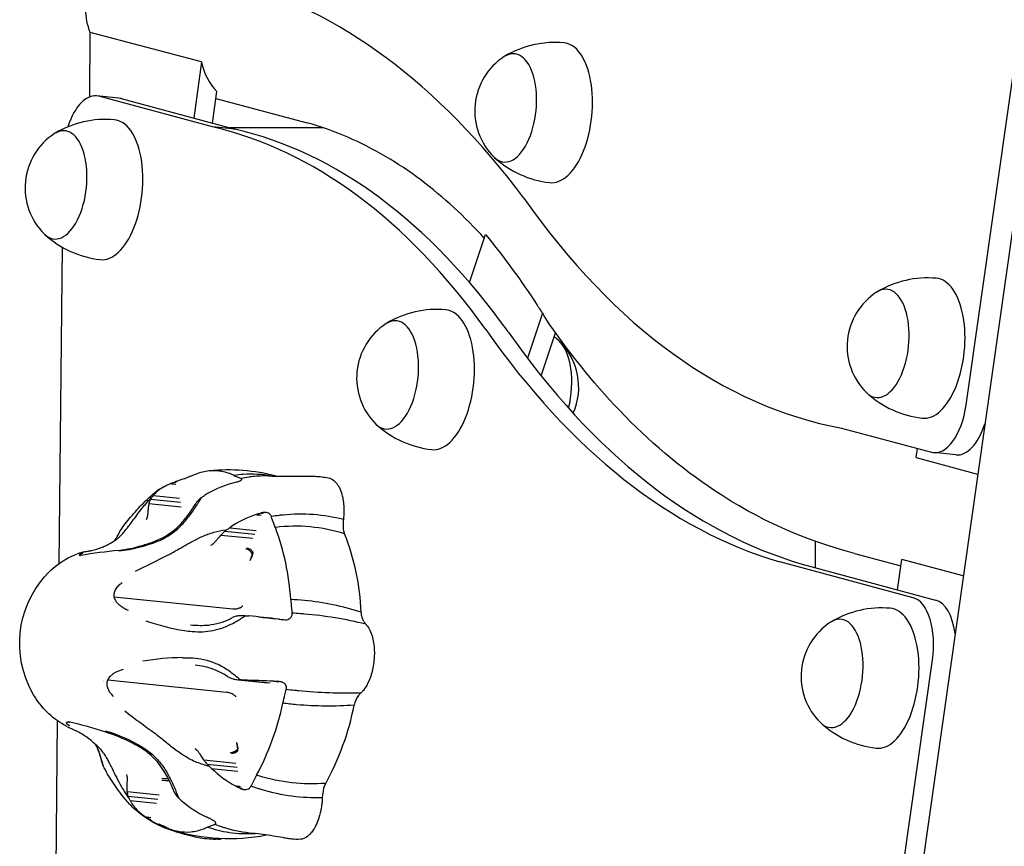
# Model space of a CAD drawing. Units: millimetres. Extents: x 35491 to 68130, y -28315 to -7315.
# Drawn here: x 46809 to 47075, y -24655 to -24432 of the extents above; entities that cross this region are included whole.
import ezdxf

# ---------------------------------------------------------------- set-up
doc = ezdxf.new("R2010")
doc.units = ezdxf.units.MM
doc.header["$LTSCALE"] = 15
doc.layers.add('P001', color=131, linetype='Continuous')

msp = doc.modelspace()

# ---------------------------------------------------------------- linework, layer by layer
at = {"layer": 'P001'}
for p, q in [((47201.36, -23615.53), (46930.11, -25527.69)), ((47065.02, -24536.14), (47178.16, -23739.84)), ((46828.09, -24452.96), (46828.26, -24435.6)), ((46858.35, -24443.53), (46828.26, -24435.6)), ((46858.35, -24443.53), (46856.2, -24458.7)), ((46861.26, -24460.06), (46862.47, -24451.51)), ((46835.98, -24453.31), (46829.94, -24452.7)), ((46861.3, -24461.09), (46830.54, -24452.81)), ((46836.58, -24453.42), (46867.34, -24461.7)), ((46862.21, -24453.37), (46886.88, -24459.96)), ((46867.34, -24461.7), (46861.3, -24461.09)), ((46891.33, -24461.34), (46866, -24461.34)), ((46930.75, -24503.12), (46935.09, -24490.17)), ((46820.61, -24493.54), (46819.74, -24579.13)), ((46950.48, -24511.42), (46946.4, -24523.59)), ((46950.14, -24528.38), (46954.04, -24516.74)), ((47031.32, -24542.47), (47055.63, -24548.99)), ((47051.51, -24550.43), (47051.86, -24547.98)), ((47051.51, -24550.43), (47068.1, -24554.88)), ((47062.26, -24549.71), (47056.22, -24549.1)), ((46851.07, -24557.05), (46851.29, -24557.07)), ((46853.91, -24556.06), (46853.88, -24556.07)), ((46868.98, -24556.06), (46869.01, -24556.07)), ((46845.28, -24560.7), (46852.39, -24561.42)), ((46844.11, -24562.83), (46852.8, -24563.71)), ((46844.52, -24561.68), (46852.61, -24562.49)), ((46857.66, -24562.27), (46858.28, -24561.25)), ((46874.42, -24565.43), (46874.63, -24565.45)), ((46877.21, -24566.43), (46877.2, -24566.39)), ((46843.56, -24566.73), (46843.38, -24567.22)), ((46843.94, -24566.77), (46843.94, -24566.77)), ((46863.55, -24571.37), (46872.23, -24572.25)), ((46864.62, -24570.33), (46872.7, -24571.15)), ((46865.99, -24569.38), (46873.1, -24570.1)), ((46861.17, -24573.97), (46860.79, -24574.2)), ((47024.17, -24573.07), (47024.17, -24580.17)), ((46828.6, -24575.56), (46828.6, -24575.56)), ((46833.29, -24574.9), (46833.29, -24574.9)), ((47034.77, -24576.33), (47047.36, -24579.7)), ((46871.47, -24578.21), (46871.74, -24577.58)), ((47050.71, -24588.33), (47014.67, -24578.62)), ((47020.71, -24579.23), (47056.75, -24588.94)), ((47046.44, -24586.17), (47047.61, -24577.97)), ((47064.2, -24582.39), (47047.61, -24577.97)), ((46866.81, -24591.38), (46834.66, -24588.13)), ((46835.34, -24589.47), (46835.34, -24589.47)), ((46882.78, -24592.43), (46882.78, -24592.48)), ((46924.91, -25525.71), (47055.89, -24605.11)), ((46831.77, -24611.07), (46831.77, -24611.07)), ((46831.77, -24611.07), (46831.77, -24611.07)), ((46831.77, -24611.08), (46831.77, -24611.08)), ((46831.79, -24610.98), (46831.79, -24610.98)), ((46831.83, -24610.8), (46831.83, -24610.8)), ((46832.83, -24611.17), (46832.83, -24611.17)), ((46832.83, -24611.19), (46832.83, -24611.19)), ((46832.84, -24611.09), (46832.84, -24611.09)), ((46832.88, -24610.9), (46832.88, -24610.9)), ((46865.11, -24613.88), (46832.96, -24610.63)), ((46868.19, -24610.47), (46876.28, -24611.28)), ((46869.78, -24610.59), (46876.89, -24611.31)), ((46877.87, -24610.87), (46879.22, -24611.01)), ((46879.3, -24610.98), (46877.87, -24610.87)), ((46881.21, -24613.17), (46881.22, -24613.12)), ((46819.31, -24621.49), (46816.89, -24861.21)), ((46822.86, -24621.93), (46822.33, -24621.88)), ((46867.74, -24627.39), (46867.92, -24628.03)), ((46856.97, -24629.41), (46856.63, -24629.14)), ((46858.94, -24632.14), (46867.63, -24633.01)), ((46836.46, -24633.3), (46836.46, -24633.3)), ((46859.85, -24633.29), (46867.93, -24634.11)), ((46861.06, -24634.44), (46868.17, -24635.16)), ((46838.26, -24636.64), (46838.16, -24636.12)), ((46838.21, -24640.67), (46846.9, -24641.55)), ((46868.78, -24639.79), (46868.99, -24639.81)), ((46871.7, -24639.18), (46871.68, -24639.22)), ((46838.44, -24641.95), (46846.53, -24642.76)), ((46839.03, -24643.12), (46846.15, -24643.84)), ((46844.17, -24648.17), (46844.38, -24648.19)), ((46846.83, -24649.55), (46846.8, -24649.54)), ((46861.9, -24649.55), (46861.93, -24649.54)), ((46865.57, -24651.76), (46865.56, -24651.76)), ((46865.7, -24651.78), (46865.7, -24651.78))]:
    msp.add_line(p, q, dxfattribs=at)
for points in [[(46828.26, -24435.6, -0.088446), (46827.02, -24429.28, -0.314712), (46837.31, -24414.16, -0.006313), (46837.65, -24414.04)], [(46934.76, -24491.15, 0.047174), (46917.56, -24475.4, 0.058768), (46897.84, -24463.85, 0.033767), (46886.81, -24459.94)], [(46935.09, -24490.17, -0.027353), (46949.04, -24509.22, -0.001679), (46949.93, -24510.59)], [(46949.93, -24510.59, 0.001165), (46950.48, -24511.42)], [(46950.48, -24511.42, 0.031245), (46951.16, -24512.58)], [(47034.83, -24576.35, -0.083946), (46997.02, -24559.38, -0.05574), (46971.34, -24537.75, -0.04274), (46951.16, -24512.58)], [(46954.87, -24518.81, 0.015045), (46953.69, -24517.8)], [(46855.86, -24555.29, -0.018885), (46854.51, -24555.85, -0.006568), (46853.91, -24556.06)], [(46867.15, -24555.29, -0.009494), (46866.74, -24555.11, 0.028527), (46865.64, -24554.66, 0.036247), (46863.84, -24554.19, 0.067148), (46860.37, -24554.04, 0.065937), (46856.88, -24554.88, 0.008339), (46855.86, -24555.29)], [(46877.25, -24555.42, 0.062793), (46869.61, -24555, 0.022193), (46867.15, -24555.29)], [(46867.15, -24555.29, 0.017832), (46868.19, -24555.76, 0.010553), (46868.98, -24556.06)], [(46871.11, -24555.71, 0.016166), (46869.03, -24556.06)], [(46872.11, -24555.58, 0.007627), (46871.11, -24555.71)], [(46876.39, -24555.4, 0.031394), (46872.11, -24555.58)], [(46876.39, -24555.4, 0.002025), (46880.47, -24555.47, 0.005106), (46884.79, -24555.47, -0.004815), (46887.97, -24555.46, -0.010665), (46889.48, -24555.51, -0.048914), (46892.96, -24556.04)], [(46850.04, -24557.46, 0.008648), (46849.07, -24557.88, 0.068263), (46845.24, -24560.3)], [(46848.28, -24558.26, 0.032138), (46847.15, -24558.94, 0.038318), (46846.21, -24559.71, 0.023553), (46845.43, -24560.53, 0.003748), (46845.27, -24560.71)], [(46850.04, -24557.46, -0.00412), (46850.05, -24557.46, -0.002231), (46850.05, -24557.46, -0.000673), (46850.05, -24557.46)], [(46850.05, -24557.46, 0.00091), (46850.59, -24557.51, 0.001167), (46851.4, -24557.59)], [(46851.06, -24557.05, -0.00749), (46851.07, -24557.05, -0.000679), (46851.07, -24557.05)], [(46853.6, -24556.13, -0.007737), (46853.87, -24556.06, -0.002078), (46853.96, -24556.04)], [(46866.43, -24557.46, -0.003948), (46866.43, -24557.46, -0.000635), (46866.43, -24557.46)], [(46867.75, -24557.05, -0.00751), (46867.76, -24557.05, -0.000747), (46867.76, -24557.05)], [(46867.76, -24557.05, -0.00199), (46868.37, -24556.85)], [(46868.38, -24556.85, 0.012531), (46868.37, -24556.85)], [(46868.38, -24556.85, 0.026579), (46868.75, -24556.7, 0.023304), (46868.94, -24556.59, 0.028401), (46869.07, -24556.5, 0.033595), (46869.15, -24556.43, 0.076987), (46869.23, -24556.33, 0.047716), (46869.24, -24556.29, 0.307667), (46869.18, -24556.11)], [(46869.19, -24556.13, 0.045438), (46869.15, -24556.11, 0.075441), (46869.03, -24556.07, 0.009061), (46869.01, -24556.07)], [(46892.96, -24556.04, -0.143939), (46894.39, -24556.9, 0.011673), (46894.55, -24557.08, 0.036349), (46894.75, -24557.25, -0.093498), (46894.88, -24557.4, 0.031603), (46895.11, -24557.79, -0.01235), (46895.32, -24558.09, -0.025495), (46895.57, -24558.54, -0.029512), (46895.99, -24559.52, -0.036099), (46896.47, -24561.24, -0.028147), (46896.73, -24562.98, -0.026996), (46896.8, -24565.01, -0.017137), (46896.75, -24566.19, -0.009467), (46896.68, -24566.88, 0.004287), (46896.65, -24567.16)], [(46836.33, -24570.23, -0.021566), (46839.14, -24566.58, -0.018432), (46842.69, -24562.65, -0.027344), (46845.27, -24560.27, -0.058138)], [(46835.96, -24575.53, 0.035315), (46842.23, -24574.18, 0.00739), (46843.77, -24573.72, 0.03416), (46847.14, -24572.42, 0.095788), (46852.88, -24568.15, 0.032934), (46855.07, -24565.45, 0.020238), (46856.66, -24563.01)], [(46842.3, -24564.1, -0.020145), (46844.63, -24561.42, -0.001627), (46844.79, -24561.25)], [(46844.11, -24562.83, 0.013027), (46844.02, -24563.33, 0.01145), (46843.93, -24563.97, 0.004734), (46843.88, -24564.43, 0.000074), (46843.82, -24565, -0.001211), (46843.77, -24565.51, -0.005179), (46843.72, -24565.95, -0.011874), (46843.66, -24566.32, -0.016321), (46843.61, -24566.55, -0.018408), (46843.58, -24566.67, -0.010849), (46843.56, -24566.73)], [(46856.51, -24564.1, 0.005063), (46857.1, -24563.18, 0.003139), (46857.66, -24562.27)], [(46856.77, -24562.83, 0.008625), (46856.66, -24563.01)], [(46835.55, -24572.38, 0.029333), (46836.53, -24571.47, 0.019583), (46837.51, -24570.38, 0.005273), (46837.9, -24569.9, 0.007016), (46838.71, -24568.86, 0.002828), (46839.54, -24567.75, -0.002561), (46840.86, -24565.96, -0.007961), (46842.3, -24564.1)], [(46846.44, -24573.05, 0.074356), (46850.79, -24570.59, 0.041719), (46853.33, -24568.24, 0.030795), (46855.54, -24565.52, 0.011515), (46856.51, -24564.1)], [(46873.08, -24565.84, -0.00386), (46873.08, -24565.84, -0.002121), (46873.08, -24565.84, -0.000642), (46873.09, -24565.84)], [(46874.4, -24565.43, -0.001424), (46874.07, -24565.53, 0.00173), (46873.25, -24565.79, 0.000529), (46873.09, -24565.84)], [(46873.09, -24565.84, 0.00097), (46873.62, -24565.89, 0.001244), (46874.44, -24565.98)], [(46874.4, -24565.43, -0.00499), (46874.41, -24565.43, -0.000656), (46874.42, -24565.43)], [(46875.05, -24565.27, 0.001252), (46874.73, -24565.35, 0.000728), (46874.42, -24565.43)], [(46877.2, -24566.39, 0.15836), (46876.7, -24565.66, 0.082966), (46876.16, -24565.37, 0.116045), (46875.07, -24565.27)], [(46879.34, -24566.07, 0.011182), (46877.2, -24566.39)], [(46878.27, -24569.31, -0.005543), (46877.86, -24568.23, -0.00673), (46877.21, -24566.43)], [(46880.35, -24565.96, 0.005301), (46879.34, -24566.07)], [(46896.65, -24567.16, 0.087165), (46880.35, -24565.96)], [(46896.98, -24571.07, 0.109016), (46878.28, -24569.31)], [(46896.59, -24568.39, 0.045824), (46896.63, -24569.74, 0.036217), (46896.8, -24570.56, 0.030186), (46896.98, -24571.07)], [(46836.14, -24570.62, -0.004099), (46836.22, -24570.47, -0.009445), (46836.32, -24570.29, -0.0032), (46836.35, -24570.25)], [(46849.35, -24576.72, 0.010752), (46850.78, -24575.96, 0.004579), (46852.23, -24575.14, -0.003112), (46854.46, -24573.84, -0.015401), (46857.18, -24572.39, -0.02564), (46860.01, -24571.16, -0.018447), (46861.69, -24570.62)], [(46863.55, -24571.37, 0.006512), (46863.08, -24571.9, 0.003262), (46862.68, -24572.39, -0.005812), (46862.17, -24572.99, -0.005911), (46861.9, -24573.3, -0.016848), (46861.55, -24573.67, -0.026795), (46861.3, -24573.88, -0.024533), (46861.17, -24573.97)], [(46861.69, -24570.62, -0.036006), (46864.94, -24569.94, -0.002234), (46865.16, -24569.91)], [(46828.6, -24575.56, 0.044288), (46831.45, -24574.65, 0.013749), (46832.54, -24574.16, 0.011623), (46833.65, -24573.6, 0.021697), (46834.73, -24572.97, 0.024676), (46835.55, -24572.38)], [(46822.1, -24623.22, -0.012821), (46820.56, -24622.33, -0.130311), (46812.58, -24613.94, -0.312826), (46815.84, -24582.69, -0.120203), (46824.52, -24576.52)], [(46824.65, -24576.46, -0.005605), (46824.75, -24576.43)], [(46824.75, -24576.42, -0.028665), (46825.53, -24576.15, -0.02474), (46826.62, -24575.89, -0.009452), (46827.15, -24575.8, 0.006566), (46827.79, -24575.71, 0.005103), (46828.14, -24575.65, 0.005283), (46828.49, -24575.58, 0.004825), (46828.6, -24575.56)], [(46826.27, -24576.32, 0.010024), (46826.02, -24576.38, 0.02147), (46825.67, -24576.5, 0.022054), (46825.49, -24576.57, 0.024976), (46825.39, -24576.63, 0.02274), (46825.34, -24576.66, 0.033624), (46825.3, -24576.69, 0.22429), (46825.25, -24576.85)], [(46825.27, -24576.77, 0.24897), (46825.3, -24576.81)], [(46825.32, -24576.82, 0.027702), (46825.35, -24576.84, 0.044448), (46825.45, -24576.86, 0.016138), (46825.53, -24576.87, 0.006233), (46825.62, -24576.88, 0.003855), (46825.65, -24576.88)], [(46871.47, -24578.21, 0.008185), (46871.74, -24577.56, 0.011589), (46871.95, -24577, 0.009745), (46872.05, -24576.66, 0.008004), (46872.12, -24576.43)], [(46872.22, -24575.96, -0.02883), (46872, -24576.89, -0.026713), (46871.74, -24577.58)], [(46836.87, -24584.3, 0.040221), (46836, -24584.94, 0.067527), (46835.17, -24585.89, 0.089938), (46834.69, -24587, 0.101915), (46834.66, -24588.13)], [(46834.66, -24588.13, 0.076602), (46835.03, -24589.03, 0.050902), (46835.56, -24589.73, 0.035805), (46836.16, -24590.3, 0.027994), (46836.86, -24590.81, 0.029103), (46837.95, -24591.43, 0.009905), (46838.45, -24591.66)], [(46882.44, -24588.78, 0.005791), (46882.64, -24591.1, 0.002645), (46882.78, -24592.43)], [(46901.5, -24592.21, 0.053648), (46886.14, -24589.06, 0.011864), (46882.44, -24588.78)], [(46869.48, -24590.56, -0.033392), (46869.32, -24590.7, -0.058433), (46868.83, -24591.01, -0.055881), (46868.03, -24591.29, -0.021655), (46867.64, -24591.36, -0.020307), (46867.36, -24591.39, -0.024138), (46866.98, -24591.39, -0.015541), (46866.81, -24591.38)], [(46881.25, -24594.25, 0.093024), (46881.95, -24594.05, 0.166844), (46882.66, -24593.34, 0.147902), (46882.79, -24592.48)], [(46885.03, -24592.63, 0.004978), (46882.79, -24592.48)], [(46886.07, -24592.71, 0.002368), (46885.03, -24592.63)], [(46902.71, -24595.45, 0.039635), (46886.07, -24592.71)], [(46902.24, -24594.79, -0.040678), (46901.93, -24594.17, -0.041267), (46901.65, -24593.28, -0.040257), (46901.5, -24592.21)], [(46853.72, -24597.16, 0.016005), (46855.77, -24597.42, 0.033691), (46858.68, -24597.49, 0.076174), (46864.08, -24596.41, 0.036396), (46866.94, -24595.14)], [(46855.36, -24595.63, 0.023018), (46857.98, -24595.78, 0.026715), (46860.17, -24595.68, 0.088804), (46866.03, -24594.02, 0.009161), (46866.68, -24593.69)], [(46868.22, -24593.22, 0.064369), (46867.12, -24593.49, 0.02928), (46866.68, -24593.69)], [(46866.94, -24595.14, 0.015072), (46868.47, -24594.26, 0.00383), (46868.98, -24593.94)], [(46868.98, -24593.94, 0.006886), (46870.14, -24593.18)], [(46870.14, -24593.18, 0.00129), (46870.37, -24593.2, -0.00005), (46871.09, -24593.23)], [(46878.84, -24593.99, 0.000271), (46878.83, -24593.99)], [(46879.13, -24594.11, 0.000485), (46879.13, -24594.11)], [(46879.13, -24594.11, -0.000348), (46880.57, -24594.23)], [(46880.57, -24594.23, 0.000621), (46880.57, -24594.23, 0.000347), (46880.58, -24594.23)], [(46880.58, -24594.23, -0.000347), (46881.25, -24594.25)], [(46881.25, -24594.25, -0.000626), (46881.25, -24594.25)], [(46881.25, -24594.25, -0.003127), (46881.25, -24594.25, -0.001722)], [(46902.71, -24595.45, 0.024146), (46902.95, -24595.71, -0.04257), (46903.31, -24596.16, -0.052567), (46904.1, -24597.68, -0.04039), (46904.65, -24599.47, -0.058835), (46905.03, -24603.52, 0.006643), (46905, -24604.29, -0.00299), (46905, -24604.68, -0.030608), (46904.97, -24604.93, 0.007742), (46904.91, -24605.37, -0.008251), (46904.8, -24606.29, -0.050746), (46903.89, -24609.97, -0.059194), (46902.58, -24612.63, -0.031251), (46901.87, -24613.56, -0.031954), (46901.53, -24613.9, 0.025438), (46901.29, -24614.12)], [(46853.17, -24604.51, -0.013533), (46855.23, -24604.54, -0.031097), (46858.12, -24604.85, -0.0928), (46864.46, -24607.2, -0.021096), (46865.95, -24608.18)], [(46832.96, -24610.63, -0.085493), (46833.57, -24609.64, -0.048754), (46834.22, -24609.02, -0.035608), (46834.92, -24608.55, -0.028141), (46835.7, -24608.16, -0.025652), (46836.71, -24607.78, -0.010556), (46837.24, -24607.63)], [(46865.95, -24608.18, -0.015101), (46867.22, -24609.15, -0.013161), (46868.82, -24610.51)], [(46834.55, -24614.99, -0.038907), (46833.79, -24614.17, -0.069911), (46833.08, -24612.97, -0.086606), (46832.8, -24611.73, -0.091894), (46832.96, -24610.63)], [(46866.93, -24610.29, -0.036381), (46866.23, -24610.09, -0.06638), (46865.3, -24609.62)], [(46868.82, -24610.51, 0.001053), (46868.19, -24610.47)], [(46869.77, -24610.59, 0.000004), (46869.06, -24610.53, -0.000407), (46868.82, -24610.51)], [(46877.86, -24610.87, -0.000822), (46877.86, -24610.87, -0.000457), (46877.87, -24610.87)], [(46879.3, -24610.98, -0.000872), (46879.3, -24610.99, -0.000485), (46879.31, -24610.99)], [(46879.98, -24611.08, 0.000257), (46879.31, -24610.99)], [(46881.22, -24613.12, 0.068299), (46881.29, -24612.65, 0.213701), (46880.76, -24611.49, 0.102621), (46880.1, -24611.11, 0.015522), (46879.98, -24611.08)], [(46867.62, -24615.05, 0.024194), (46867.54, -24614.95, 0.025091), (46867.38, -24614.8, 0.030246), (46867.12, -24614.61, 0.017222), (46866.89, -24614.47, 0.037943), (46866.29, -24614.18, 0.018151), (46865.92, -24614.05, 0.04093), (46865.19, -24613.89, 0.006323), (46865.11, -24613.88)], [(46880.32, -24616.82, -0.00559), (46880.87, -24614.51, -0.002527), (46881.21, -24613.17)], [(46883.45, -24613.37, -0.003585), (46881.22, -24613.12)], [(46884.5, -24613.47, -0.001694), (46883.45, -24613.37)], [(46901.29, -24614.12, -0.02859), (46884.5, -24613.47)], [(46899.6, -24617.33, -0.041949), (46884, -24617.22, -0.009169), (46880.32, -24616.82)], [(46821.81, -24622.21, -0.306337), (46821.93, -24621.96, -0.06765), (46822.03, -24621.92, -0.027697), (46822.12, -24621.9, -0.022179), (46822.25, -24621.88, -0.017812), (46822.33, -24621.88)], [(46822.73, -24622.97, -0.026948), (46822.32, -24622.7, -0.024031), (46822.11, -24622.54, -0.030129), (46821.98, -24622.4, -0.028914), (46821.91, -24622.32, -0.067688), (46821.85, -24622.2, -0.049695), (46821.83, -24622.15, -0.248102)], [(46822.33, -24621.88, -0.011462), (46822.44, -24621.88, -0.012418), (46822.61, -24621.9, -0.00584), (46822.72, -24621.91)], [(46824.73, -24624.44, 0.009066), (46824.45, -24624.31, 0.003628), (46824.16, -24624.17, 0.008515), (46823.72, -24623.98, -0.002322), (46823.41, -24623.85, -0.006794), (46822.9, -24623.63, -0.016011), (46822.25, -24623.31)], [(46822.36, -24623.37, -0.004286), (46822.25, -24623.31)], [(46829.16, -24627.5, 0.015329), (46827.81, -24626.39, 0.046923), (46824.75, -24624.45)], [(46850.74, -24640.34, 0.02045), (46849.53, -24637.59, 0.091646), (46844.92, -24631.16, 0.051092), (46842.06, -24628.97, 0.011596), (46841.03, -24628.35, 0.010332), (46839.62, -24627.6, 0.043059), (46832.22, -24624.56)], [(46832.22, -24624.56, 0.003309), (46832.22, -24624.56)], [(46845.7, -24624.94, -0.005279), (46846.34, -24625.43, -0.00564), (46847.64, -24626.46, -0.000137), (46848.96, -24627.53, 0.004541), (46850.31, -24628.6, 0.021491), (46853.15, -24630.64, 0.029615), (46855.79, -24632.16, 0.041204), (46859.1, -24633.46)], [(46867.74, -24627.39, -0.006454), (46867.89, -24627.93, -0.008479), (46867.99, -24628.38, -0.008542), (46868.06, -24628.71, -0.015375), (46868.12, -24629.15)], [(46831.65, -24633.53, -0.025127), (46831.43, -24632.87, -0.007995), (46831.33, -24632.47, 0.003661), (46831.11, -24631.59, 0.022548), (46830.61, -24629.96, 0.035997), (46829.75, -24628.03)], [(46830.38, -24628.62, -0.038781), (46831.4, -24629.76, -0.022004), (46832.15, -24630.85, -0.014443), (46832.88, -24632.07, -0.006824), (46833.42, -24633.07, -0.004068), (46834.15, -24634.5, 0.002873), (46835.31, -24636.81, 0.010268), (46836.61, -24639.22)], [(46842.22, -24628.62, -0.079895), (46846.44, -24632.07, -0.036982), (46848.31, -24634.5, -0.028658), (46849.88, -24637.2, -0.015412), (46850.82, -24639.22)], [(46858.94, -24632.14, -0.005045), (46858.56, -24631.56, -0.001762), (46858.23, -24631.05, 0.003064), (46857.95, -24630.62, 0.016223), (46857.49, -24629.96, 0.017834), (46857.25, -24629.68, 0.030141), (46857.05, -24629.47, 0.017582), (46856.97, -24629.41)], [(46868.16, -24629.6, 0.030338), (46868.07, -24628.71, 0.027886), (46867.92, -24628.03)], [(46831.44, -24632.7, 0.002605), (46831.51, -24633, 0.004131), (46831.57, -24633.21, 0.006558), (46831.63, -24633.4, 0.009485), (46831.68, -24633.57, 0.012442), (46831.74, -24633.73)], [(46862.74, -24653.6, -0.051932), (46857.98, -24653.25, -0.014059), (46856.09, -24652.87, -0.015283), (46852.91, -24652.03, -0.010214), (46850.27, -24651.19, -0.111263), (46839.66, -24644.88, -0.031233), (46837.38, -24642.39, -0.014886), (46835.82, -24640.34, -0.023202), (46832.95, -24635.96, -0.017617), (46831.76, -24633.73)], [(46859.08, -24633.45, 0.013368), (46860.32, -24633.78)], [(46838.21, -24640.67, -0.015296), (46838.2, -24639.97, -0.009483), (46838.21, -24639.31, 0.001857), (46838.28, -24637.9, 0.005152), (46838.3, -24637.45, 0.011791), (46838.3, -24637.07, 0.016149), (46838.29, -24636.83, 0.018093), (46838.27, -24636.7, 0.010631), (46838.26, -24636.64)], [(46873.2, -24636.29, 0.006173), (46872.43, -24637.74, 0.004646), (46871.7, -24639.18)], [(46891.87, -24638.47, -0.093081), (46873.78, -24636.47, -0.00283), (46873.2, -24636.29)], [(46836.61, -24639.22, 0.013579), (46837.86, -24641.29)], [(46850.88, -24640.67, -0.014552), (46850.74, -24640.34)], [(46850.82, -24639.22, -0.004475), (46851.17, -24640.03, -0.003083), (46851.5, -24640.84, -0.001674), (46851.82, -24641.65, -0.000711), (46852.13, -24642.45)], [(46867.52, -24639.15, 0.003515), (46867.53, -24639.15, 0.001933), (46867.53, -24639.15, 0.000586), (46867.53, -24639.15)], [(46867.53, -24639.15, -0.000948), (46868.07, -24639.2, -0.001175), (46868.88, -24639.28)], [(46868.77, -24639.78, 0.004934), (46868.77, -24639.79, 0.002734), (46868.78, -24639.79, 0.00083), (46868.78, -24639.79)], [(46868.78, -24639.79, 0.001507), (46869.38, -24640.06)], [(46869.38, -24640.06, 1778.025165), (46869.38, -24640.06)], [(46869.39, -24640.06, 0.098915), (46870.29, -24640.16, 0.107687), (46871.05, -24639.92, 0.159799), (46871.68, -24639.22)], [(46873.75, -24639.92, -0.009901), (46871.68, -24639.22)], [(46874.72, -24640.22, -0.004695), (46873.75, -24639.92)], [(46890.95, -24642.41, -0.078196), (46874.72, -24640.22)], [(46837.86, -24641.29, 0.009326), (46838.64, -24642.45)], [(46839.03, -24643.11, 0.011048), (46839.41, -24643.76, 0.017786), (46839.93, -24644.54, 0.050749), (46841.21, -24645.96, 0.021672), (46842.14, -24646.74, 0.008813), (46842.86, -24647.28, 0.003098), (46843.22, -24647.53)], [(46890.95, -24642.41, 0.011246), (46890.94, -24642.71, -0.021239), (46890.86, -24643.86, -0.013521), (46890.69, -24645.14, -0.036374), (46890.05, -24647.79, -0.035031), (46889.26, -24649.77, -0.043989), (46888.32, -24651.37, -0.021516), (46887.91, -24651.87, 0.022315), (46887.8, -24652.02, -0.019641), (46887.68, -24652.19, -0.070412), (46887.55, -24652.31, 0.033165), (46887.3, -24652.51, -0.00412), (46887.07, -24652.72, -0.125186), (46885.52, -24653.54, -0.044921), (46885.03, -24653.6)], [(46843.22, -24647.53, -0.000998), (46843.76, -24647.58, -0.001238), (46844.58, -24647.66)], [(46843.22, -24647.53, 0.00068), (46843.22, -24647.53)], [(46843.22, -24647.53, 0.004153), (46843.22, -24647.53, 0.002254)], [(46844.17, -24648.17, -0.001025), (46844.16, -24648.17, -0.002681), (46844.16, -24648.16, -0.002921), (46844.16, -24648.16)], [(46844.64, -24648.47, 1672.336203), (46844.64, -24648.47)], [(46844.64, -24648.47, 0.002826), (46844.91, -24648.64, 0.012204), (46845.66, -24649.06, 0.013347), (46846.17, -24649.32, 0.015025), (46846.43, -24649.43, 0.017191), (46846.6, -24649.49, 0.017876), (46846.71, -24649.52, 0.023818), (46846.8, -24649.54)], [(46859.6, -24647.53, 0.002996), (46859.61, -24647.53, 0.00165), (46859.61, -24647.53, 0.0006), (46859.61, -24647.53)], [(46860.85, -24648.16, 0.000749), (46860.23, -24647.85, -0.001826), (46859.61, -24647.53)], [(46860.85, -24648.16, 0.003106), (46860.85, -24648.16, 0.001713), (46860.86, -24648.17, 0.000623), (46860.86, -24648.17)], [(46861.43, -24648.47, -0.001356), (46860.86, -24648.17)], [(46862.13, -24649.08, 0.035032), (46862.06, -24648.98, 0.035316), (46861.92, -24648.83, 0.03201), (46861.69, -24648.64, 0.021897), (46861.43, -24648.47)], [(46848.56, -24650.29, -0.019197), (46846.8, -24649.54)], [(46848.66, -24650.31, 0.017829), (46847.62, -24649.85, 0.010552), (46846.83, -24649.55)], [(46848.89, -24650.42, -0.003499), (46848.56, -24650.29)], [(46848.66, -24650.31, -0.00949), (46849.07, -24650.5, 0.028529), (46850.17, -24650.94, 0.036247), (46851.97, -24651.42, 0.067148), (46855.44, -24651.57, 0.065927), (46858.93, -24650.73, 0.008234), (46859.95, -24650.31)], [(46859.95, -24650.31, -0.019), (46861.3, -24649.76, -0.006581), (46861.9, -24649.55)], [(46872.93, -24652.08, -0.052529), (46865.78, -24651.8, -0.0509), (46859.95, -24650.31)], [(46861.93, -24649.54, 0.054353), (46862.05, -24649.5, 0.05603), (46862.11, -24649.47, 0.221018), (46862.2, -24649.31, 0.154599), (46862.16, -24649.15)], [(46863.95, -24650.29, -0.015625), (46861.93, -24649.54)], [(46864.91, -24650.6, -0.007312), (46863.95, -24650.29)], [(46872.1, -24652, -0.050421), (46864.91, -24650.6)], [(46885.03, -24653.6, -0.03866), (46882.62, -24653.52, -0.011787), (46881.44, -24653.35, -0.00475), (46880.23, -24653.15, 0.003995), (46877.68, -24652.71, 0.017502), (46872.1, -24652)]]:
    msp.add_lwpolyline(points, format="xyb", dxfattribs=at)
for centre, radius, start, end in [((46953.96, -24465.08), 26.84, 85.1713, 120.5451), ((46873.85, -24440.58), 15.78, 190.7857, 223.8304), ((46949.66, -24456.76), 17.5, 122.9903, 225.4724), ((46832.43, -24485.88), 26.84, 85.1713, 120.5451), ((46828.12, -24477.56), 17.5, 122.9903, 225.4724), ((46955.54, -24449.48), 26.84, 227.9176, 263.2915), ((46834.01, -24470.28), 26.84, 227.9176, 263.2915), ((47054.64, -24528.72), 26.84, 85.1713, 120.5451), ((47050.33, -24520.41), 17.5, 122.9903, 225.4724), ((46922.05, -24537.23), 26.84, 85.1713, 120.5451), ((46917.75, -24528.92), 17.5, 122.9903, 225.4724), ((46942.77, -24531.44), 17.5, 336.31, 45.4724), ((47056.22, -24513.13), 26.84, 227.9176, 263.2915), ((46923.63, -24521.63), 26.84, 227.9176, 263.2915), ((46865.54, -24605.19), 51.41, 75.4056, 95.709), ((46887.84, -24650.05), 100.01, 111.5764, 112.202), ((46871.42, -24609.37), 56.14, 110.6938, 111.2467), ((46857.89, -24571.37), 15.82, 104.6608, 113.492), ((46872.83, -24581.96), 25.31, 104.6535, 122.879), ((46908.66, -24692.14), 141.14, 106.8461, 107.4072), ((46837.67, -24554.48), 9.83, 316.4674, 320.6993), ((46846.29, -24542.41), 22.33, 302.4819, 304.9957), ((46847.81, -24563.49), 3.75, 151.1038, 169.9343), ((46846.84, -24562.86), 2.6, 141.7664, 152.9529), ((46862.32, -24566.51), 6.65, 133.3405, 146.4123), ((46861.72, -24566.06), 5.91, 125.5401, 132.1423), ((46880.87, -24590.31), 25.68, 107.6559, 125.4261), ((46906.41, -24568.31), 9.82, 173.2653, 180.4461), ((46814.72, -24560.15), 23.84, 327.77, 333.9596), ((46868.89, -24575.82), 6.95, 127.9054, 140.2183), ((46868.6, -24574.92), 6.08, 124.4965, 130.9234), ((46852.98, -24550.04), 23.31, 301.5077, 303.9198), ((46815.67, -24592.83), 66.88, 3.4659, 20.5882), ((46836.17, -24595.05), 65.38, 2.4901, 21.5256), ((46830.61, -24532.08), 43.93, 277.1803, 291.1228), ((46847.02, -24699.64), 124.58, 95.093, 99.8926), ((46620.31, -24125.25), 506.24, 295.7742, 296.8994), ((46865.13, -24574.65), 7.21, 345.7122, 349.502), ((47042.2, -24617.9), 26.84, 85.1713, 120.5451), ((46862.28, -24541.04), 56.77, 250.4762, 261.3278), ((46870.09, -24619.42), 26.27, 91.2883, 94.0846), ((46867.4, -24651.02), 57.9, 87.2884, 87.9161), ((46852.42, -24797.37), 204.99, 82.5153, 84.7767), ((46897.79, -24376.53), 218.29, 263.6744, 265.0153), ((46904.72, -24593.51), 2.79, 207.2732, 223.9093), ((47037.89, -24609.59), 17.5, 122.9903, 225.4724), ((46853.46, -24665.83), 61.33, 90.2716, 100.3106), ((46855.24, -24624.39), 17.88, 55.7299, 85.5754), ((46880.49, -24520.4), 90.9, 261.4212, 262.225), ((46866.73, -24820.89), 210.3, 86.9659, 89.1707), ((46876.22, -24611.78), 0.5, 79.7962, 81.0111), ((46903.62, -24616.71), 3.48, 131.9028, 146.2426), ((46806.64, -24600.98), 75.36, 332.0539, 347.8669), ((46905.89, -24618.57), 6.41, 143.6946, 168.8446), ((47209.91, -24126.36), 617.44, 232.91296, 233.85163), ((46827.33, -24602.97), 73.67, 331.1864, 348.7628), ((46799.47, -24722.77), 103.5, 71.5596, 77.021), ((47043.78, -24602.31), 26.84, 227.9176, 263.2915), ((46820.18, -24666.26), 43.63, 59.6465, 73.7261), ((46805.85, -24654.27), 35.5, 46.277, 48.9487), ((46813.28, -24636.58), 18.56, 12.0733, 27.4313), ((46861.74, -24629.85), 6.42, 2.2502, 6.2473), ((46864.99, -24628.34), 7.14, 212.0978, 223.917), ((46834.24, -24632.52), 2.78, 201.3935, 207.0602), ((46864.71, -24629.11), 6.42, 220.7323, 226.8048), ((46844.56, -24652.33), 24.34, 47.3227, 49.6381), ((46880.57, -24614.43), 27.95, 225.7179, 242.1793), ((46842.44, -24640.58), 4.23, 181.1458, 198.801), ((46857.04, -24637.74), 6.82, 205.4068, 218.0676), ((46948.21, -24483.96), 174.9, 242.5313, 242.9879), ((46897.93, -24641.74), 6.88, 151.7257, 175.3467), ((46841.29, -24641.08), 2.98, 196.8661, 207.2869), ((46829.52, -24648.22), 10.8, 28.2292, 32.3204), ((46856.51, -24637.97), 6.26, 219.4276, 225.6566), ((46835.93, -24660.76), 24.45, 46.2067, 48.5101), ((46870.92, -24622.71), 27.26, 228.4757, 245.4865), ((46900.84, -24642.74), 9.89, 170.9103, 178.0612), ((46889.86, -24579.76), 82.27, 235.4635, 236.252), ((46872.56, -24604.65), 51.96, 236.8792, 237.4943), ((46865.85, -24601.78), 51.62, 252.5149, 281.1768), ((46862.64, -24650.79), 2.81, 272.1693, 295.1473)]:
    msp.add_arc(centre, radius, start, end, dxfattribs=at)
for centre, major_axis, ratio, start_param, end_param in [((46806.94, -24843.21), (-42.88, -424.46), 0.498098, 2.644481, 3.061565), ((46954.4, -24457.24), (-1.91, -18.9), 0.498098, -0.009341, 3.150934), ((46941.46, -24455.94), (-1.48, -14.62), 0.498098, -0.380415, 3.522008), ((46828.44, -24467.62), (1.51, 14.92), 0.498098, -0.081475, 1.166728), ((46834.48, -24468.23), (-1.51, -14.92), 0.498098, 3.060118, 3.141593), ((46832.87, -24478.04), (-1.91, -18.9), 0.498098, -0.009341, 3.150934), ((46819.93, -24476.74), (-1.48, -14.62), 0.498098, -0.380415, 3.522008), ((46812.71, -24827.07), (37.16, 367.87), 0.498098, -0.513791, -0.062801), ((46818.75, -24827.68), (-37.16, -367.87), 0.498098, 2.627802, 3.078792), ((47079.5, -24144.96), (40.27, 398.62), 0.498098, 2.618711, 3.101572), ((47055.08, -24520.89), (-1.91, -18.9), 0.498098, -0.009341, 3.150934), ((47042.14, -24519.58), (-1.48, -14.62), 0.498098, -0.380415, 3.522008), ((46922.49, -24529.39), (-1.91, -18.9), 0.498098, -0.009341, 3.150934), ((46909.55, -24528.09), (-1.48, -14.62), 0.498098, -0.380415, 3.522008), ((47075.63, -24164.93), (-42.16, -417.35), 0.498098, -0.523896, -0.091403), ((47081.67, -24165.54), (42.16, 417.35), 0.498098, 2.617696, 3.050189), ((46950.96, -24532.27), (1.48, 14.62), 0.498098, 4.427165, 5.929597), ((47057.73, -24534.18), (1.51, 14.92), 0.498098, 3.060507, 4.631303), ((47063.77, -24534.79), (1.51, 14.92), 0.498098, 3.141593, 4.312919), ((46849.45, -24543.24), (1.89, -13.83), 0.120858, -0.029128, 0.160343), ((46880.1, -24553.55), (-5.54, -11.88), 0.125058, 0.043582, 0.23305), ((46870.64, -24576.89), (-1.45, 1.37), 0.728211, 4.322169, 5.526005), ((46870.88, -24576.63), (1.45, -1.37), 0.728211, 1.34613, 2.384412), ((46870.88, -24576.63), (1.41, -1.41), 0.728603, 1.331704, 1.367392), ((47048.6, -24603.15), (1.51, 14.92), 0.498098, 4.630914, 6.201711), ((47054.64, -24603.76), (-1.51, -14.92), 0.498098, 2.020071, 3.060118), ((47029.7, -24608.76), (-1.48, -14.62), 0.498098, -0.380415, 3.522008), ((47042.64, -24610.07), (-1.91, -18.9), 0.498098, -0.009341, 3.150934), ((46866.74, -24628.37), (-1.57, -1.24), 0.771789, 0.670804, 1.874641), ((46866.94, -24628.62), (1.57, 1.24), 0.771789, 3.812397, 4.850679), ((46866.94, -24628.62), (1.41, 1.41), 0.777263, 4.762023, 4.797761), ((46848.6, -24637.59), (-1.99, 0.15), 0.043578, 1.048846, 2.087128), ((46848.63, -24637.08), (1.99, -0.15), 0.043578, -2.092747, -1.204187), ((46872.66, -24651.71), (-3.75, 11.89), 0.12795, -0.244618, -0.055025), ((46840.45, -24662.02), (3.97, 13.82), 0.118693, -0.168093, 0.021498)]:
    msp.add_ellipse(centre, major_axis=major_axis, ratio=ratio, start_param=start_param, end_param=end_param, dxfattribs=at)

doc.saveas('drawing.dxf')
